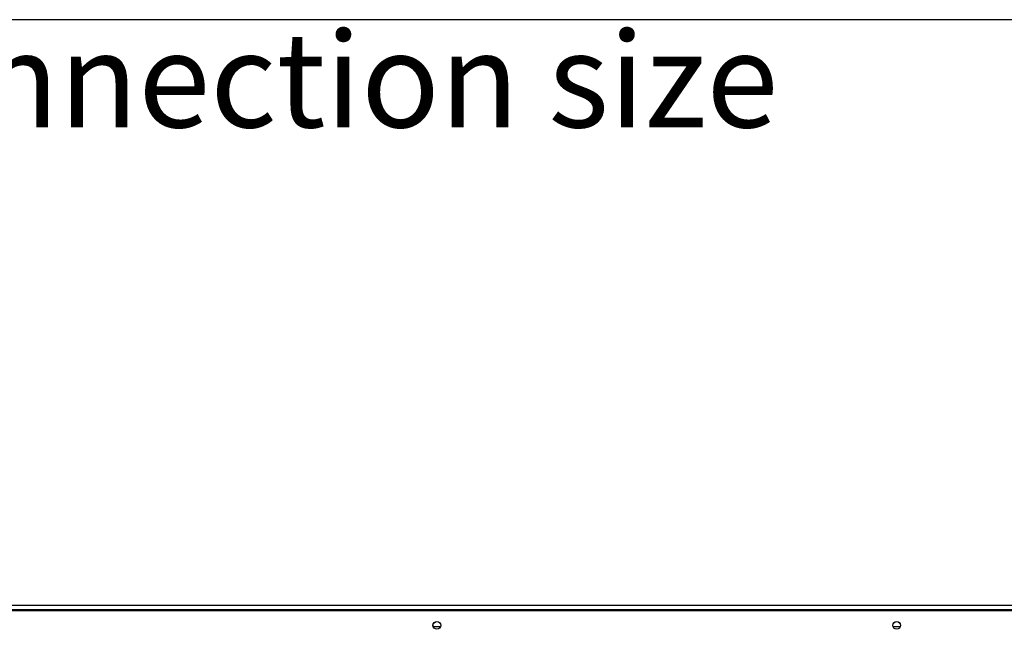
# Model space of a CAD drawing. Units: millimetres. Extents: x 5 to 414, y 3 to 291.
# Drawn here: x 197 to 241, y 264 to 291 of the extents above; entities that cross this region are included whole.
import ezdxf

# ---------------------------------------------------------------- set-up
doc = ezdxf.new("R2010")
doc.units = ezdxf.units.MM
doc.layers.add('GEOMETRY', color=7, linetype='Continuous')
doc.layers.add('TITLE', color=7, linetype='Continuous')
doc.styles.add('SLDTEXTSTYLE0', font='TXT', dxfattribs={"width": 0.605})

# ---------------------------------------------------------------- blocks, each defined once
blk = doc.blocks.new('SW_NOTE_0_3')
at = {"layer": 'GEOMETRY', "color": 0, "insert": (0, 5.457), "char_height": 4.23333, "attachment_point": 1, "style": 'SLDTEXTSTYLE0'}
blk.add_mtext('IN/OUT: See data sheet for connection size', dxfattribs=at)
blk = doc.blocks.new('Block3')
at = {"layer": 'GEOMETRY', "color": 7}
blk.add_blockref('SW_NOTE_0_3', (-156.965, 279.073), dxfattribs=at)

msp = doc.modelspace()

# ---------------------------------------------------------------- linework, layer by layer
at = {"color": 7, "linetype": 'Continuous', "lineweight": 25}
for p, q in [((193.945, 264.629), (257.278, 264.629)), ((194.011, 264.862), (257.211, 264.862)), ((257.211, 264.662), (194.011, 264.662)), ((215.545, 263.896), (215.233, 263.896)), ((235.99, 263.896), (235.677, 263.896))]:
    msp.add_line(p, q, dxfattribs=at)
for centre, radius in [((215.389, 263.962), 0.173), ((215.389, 263.962), 0.17), ((235.834, 263.962), 0.173), ((235.834, 263.962), 0.17)]:
    msp.add_circle(centre, radius, dxfattribs=at)
at = {"layer": 'TITLE', "color": 7, "linetype": 'Continuous'}
msp.add_line((413.586, 290.893), (5.273, 290.893), dxfattribs=at)

# ---------------------------------------------------------------- block references
at = {"layer": 'GEOMETRY'}
msp.add_blockref('Block3', (272.967, 5.809), dxfattribs=at)

doc.saveas('drawing.dxf')
